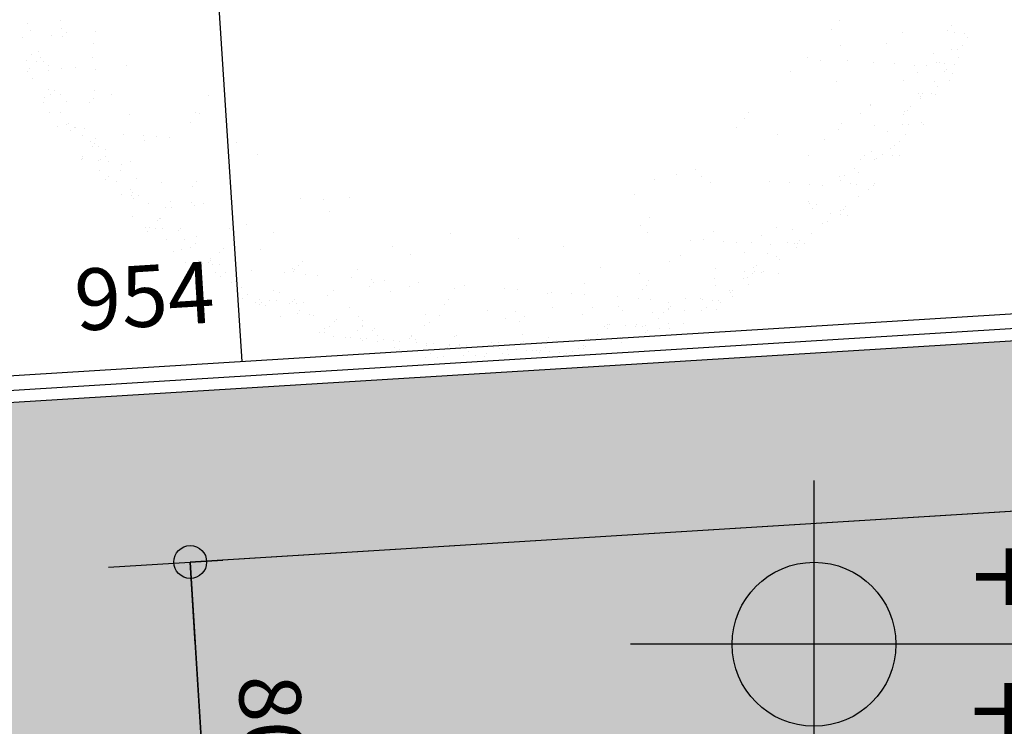
# Model space of a CAD drawing. Extents: x -4 to 605, y -4 to 508.
# Drawn here: x 23 to 26, y 86 to 88 of the extents above; entities that cross this region are included whole.
import ezdxf
from ezdxf.enums import TextEntityAlignment as Align

# ---------------------------------------------------------------- set-up
doc = ezdxf.new("R2010")
doc.units = 0
doc.header["$PDMODE"] = 1
for name, color, linetype in [('MEIOFIO', 241, 'Continuous'), ('PA_CAIX', 1, 'Continuous'), ('PA_COTA', 12, 'Continuous'), ('PA_JARD', 93, 'Continuous'), ('PA_SIMB', 3, 'Continuous'), ('PA_SOLI_13', 13, 'Continuous'), ('PA_VEGE', 1, 'Continuous'), ('TERRENOCASAS', 3, 'Continuous'), ('TEXTO', 22, 'Continuous'), ('VISTA1', 124, 'Continuous')]:
    doc.layers.add(name, color=color, linetype=linetype)
doc.styles.add('ARN_3', font='Arial Bold.ttf', dxfattribs={"width": 1.25, "height": 0.3})
doc.styles.add('COTA', font='romans.shx', dxfattribs={"width": 1.25})
doc.styles.add('RMS_2', font='romans.shx', dxfattribs={"width": 1.25, "height": 0.2})
doc.dimstyles.new('ARQ_2', dxfattribs={"dimscale": 0.1, "dimtxt": 1.5, "dimasz": 0.8, "dimexe": 0, "dimexo": 2, "dimgap": 0.8, "dimtad": 1, "dimdec": 0, "dimlfac": 100, "dimdsep": 46, "dimtxsty": 'COTA', "dimblk": 'ORIGIN', "dimcen": 2.5, "dimclrd": 256, "dimclre": 256, "dimclrt": 2, "dimadec": 0, "dimazin": 0, "dimtfac": 1, "dimtdec": 0, "dimtix": 1, "dimtmove": 2, "dimatfit": 3, "dimldrblk": 'setaleader', "dimfxl": 0, "dimarcsym": 0})

# ---------------------------------------------------------------- blocks, each defined once
blk = doc.blocks.new('ARV4')
at = {"layer": 'PA_VEGE'}
for p, q in [((-1.0709, 2.2722), (-1.0709, 2.2722)), ((-1.1663, 2.2197), (-1.1663, 2.2197)), ((-1.1266, 2.2188), (-1.1266, 2.2188)), ((-1.1105, 2.2441), (-1.1105, 2.2441)), ((-1.0526, 2.2571), (-1.0526, 2.2571)), ((-1.2768, 2.1704), (-1.2768, 2.1704)), ((-1.2428, 2.1872), (-1.2428, 2.1872)), ((-1.2007, 2.2017), (-1.2007, 2.2017)), ((-1.1272, 2.191), (-1.1272, 2.191)), ((-1.0462, 2.2083), (-1.0462, 2.2083)), ((-1.0344, 2.1762), (-1.0344, 2.1762)), ((-1.0116, 2.1948), (-1.0116, 2.1948)), ((-1.2311, 2.149), (-1.2311, 2.149)), ((-1.221, 2.16), (-1.221, 2.16)), ((-1.1943, 2.153), (-1.1943, 2.153)), ((-1.1873, 2.1149), (-1.1873, 2.1149)), ((-1.1846, 2.1278), (-1.1846, 2.1278)), ((-1.3423, 2.0976), (-1.3423, 2.0976)), ((-1.3349, 2.0793), (-1.3349, 2.0793)), ((-1.3029, 2.1111), (-1.3029, 2.1111)), ((-1.279, 2.0968), (-1.279, 2.0968)), ((-1.1426, 2.0989), (-1.1426, 2.0989)), ((-1.4851, 2.0308), (-1.4851, 2.0308)), ((-1.472, 2.0226), (-1.472, 2.0226)), ((-1.3564, 2.0264), (-1.3564, 2.0264)), ((-1.3438, 2.026), (-1.3438, 2.026)), ((-1.3337, 2.037), (-1.3337, 2.037)), ((-1.1992, 2.0657), (-1.1992, 2.0657)), ((-1.3916, 1.9738), (-1.3916, 1.9738)), ((-1.3316, 2.0161), (-1.3316, 2.0161)), ((-1.2261, 2.0156), (-1.2261, 2.0156)), ((-1.191, 2.0032), (-1.191, 2.0032)), ((-1.5283, 1.9415), (-1.5283, 1.9415)), ((-1.4797, 1.9608), (-1.4797, 1.9608)), ((-1.4756, 1.9296), (-1.4756, 1.9296)), ((-1.4267, 1.9351), (-1.4267, 1.9351)), ((-1.4127, 1.9453), (-1.4127, 1.9453)), ((-1.4106, 1.9604), (-1.4106, 1.9604)), ((-1.2628, 1.9467), (-1.2628, 1.9467)), ((-1.0316, 1.9542), (-1.0316, 1.9542)), ((-1.6277, 1.9055), (-1.6277, 1.9055)), ((-1.6236, 1.8743), (-1.6236, 1.8743)), ((-1.577, 1.8866), (-1.577, 1.8866)), ((-1.5609, 1.9119), (-1.5609, 1.9119)), ((-1.1782, 1.9057), (-1.1782, 1.9057)), ((-1.0771, 1.8747), (-1.0771, 1.8747)), ((-1.5884, 1.8654), (-1.5884, 1.8654)), ((-1.5058, 1.8556), (-1.5058, 1.8556)), ((-1.6419, 1.7807), (-1.6419, 1.7807)), ((-1.635, 1.7955), (-1.635, 1.7955)), ((-1.6172, 1.8255), (-1.6172, 1.8255)), ((-1.4743, 1.795), (-1.4743, 1.795)), ((-1.3776, 1.7778), (-1.3776, 1.7778)), ((-1.1649, 1.8051), (-1.1649, 1.8051)), ((-1.7853, 1.7471), (-1.7853, 1.7471)), ((-1.7653, 1.7702), (-1.7653, 1.7702)), ((-1.7575, 1.7769), (-1.7575, 1.7769)), ((-1.6152, 1.7362), (-1.6152, 1.7362)), ((-1.601, 1.7697), (-1.601, 1.7697)), ((-1.3698, 1.7773), (-1.3698, 1.7773)), ((-1.8137, 1.6958), (-1.8137, 1.6958)), ((-1.7545, 1.6887), (-1.7545, 1.6887)), ((-1.6981, 1.6995), (-1.6981, 1.6995)), ((-1.6355, 1.7141), (-1.6355, 1.7141)), ((-1.4098, 1.7272), (-1.4098, 1.7272)), ((-1.7504, 1.6574), (-1.7504, 1.6574)), ((-1.6781, 1.6809), (-1.6781, 1.6809)), ((-1.1485, 1.6802), (-1.1485, 1.6802)), ((-1.0764, 1.6486), (-1.0764, 1.6486)), ((-0.9538, 1.6542), (-0.9538, 1.6542)), ((-1.9026, 1.6334), (-1.9026, 1.6334)), ((-1.8985, 1.6021), (-1.8985, 1.6021)), ((-1.8771, 1.6029), (-1.8771, 1.6029)), ((-1.8738, 1.6196), (-1.8738, 1.6196)), ((-1.861, 1.6282), (-1.861, 1.6282)), ((-1.7311, 1.6097), (-1.7311, 1.6097)), ((-1.7135, 1.6074), (-1.7135, 1.6074)), ((-1.7103, 1.6303), (-1.7103, 1.6303)), ((-1.4823, 1.615), (-1.4823, 1.615)), ((-1.4529, 1.632), (-1.4529, 1.632)), ((-1.2511, 1.6226), (-1.2511, 1.6226)), ((-0.9943, 1.61), (-0.9943, 1.61)), ((-1.8921, 1.5533), (-1.8921, 1.5533)), ((-1.5259, 1.545), (-1.5259, 1.545)), ((-1.1409, 1.5474), (-1.1409, 1.5474)), ((-1.9352, 1.5118), (-1.9352, 1.5118)), ((-1.9273, 1.5349), (-1.9273, 1.5349)), ((-1.8406, 1.4902), (-1.8406, 1.4902)), ((-1.749, 1.5214), (-1.749, 1.5214)), ((-1.9836, 1.4538), (-1.9836, 1.4538)), ((-1.8608, 1.4681), (-1.8608, 1.4681)), ((-1.8337, 1.4552), (-1.8337, 1.4552)), ((-1.8264, 1.4481), (-1.8264, 1.4481)), ((-1.7408, 1.4589), (-1.7408, 1.4589)), ((-1.6025, 1.4627), (-1.6025, 1.4627)), ((-1.1228, 1.4851), (-1.1228, 1.4851)), ((-2.0294, 1.4165), (-2.0294, 1.4165)), ((-1.1857, 1.4012), (-1.1857, 1.4012)), ((-2.0437, 1.3777), (-2.0437, 1.3777)), ((-2.027, 1.3676), (-2.027, 1.3676)), ((-2.0253, 1.3853), (-2.0253, 1.3853)), ((-2.0109, 1.3929), (-2.0109, 1.3929)), ((-1.9565, 1.3637), (-1.9565, 1.3637)), ((-1.7279, 1.3614), (-1.7279, 1.3614)), ((-2.0189, 1.3365), (-2.0189, 1.3365)), ((-1.4915, 1.318), (-1.4915, 1.318)), ((-2.1669, 1.2812), (-2.1669, 1.2812)), ((-2.0972, 1.293), (-2.0972, 1.293)), ((-2.0851, 1.2765), (-2.0851, 1.2765)), ((-2.0241, 1.2507), (-2.0241, 1.2507)), ((-1.9408, 1.2858), (-1.9408, 1.2858)), ((-1.7151, 1.2638), (-1.7151, 1.2638)), ((-2.1535, 1.2118), (-2.1535, 1.2118)), ((-2.0678, 1.2359), (-2.0678, 1.2359)), ((-1.9779, 1.2103), (-1.9779, 1.2103)), ((-2.1608, 1.1575), (-2.1608, 1.1575)), ((-2.1562, 1.1997), (-2.1562, 1.1997)), ((-2.1521, 1.1685), (-2.1521, 1.1685)), ((-2.1326, 1.1651), (-2.1326, 1.1651)), ((-2.1225, 1.1762), (-2.1225, 1.1762)), ((-2.0101, 1.1597), (-2.0101, 1.1597)), ((-1.4046, 1.1623), (-1.4046, 1.1623)), ((-1.373, 1.1831), (-1.373, 1.1831)), ((-2.2136, 1.1357), (-2.2136, 1.1357)), ((-2.1805, 1.1129), (-2.1805, 1.1129)), ((-2.1769, 1.1322), (-2.1769, 1.1322)), ((-2.1457, 1.1197), (-2.1457, 1.1197)), ((-2.0533, 1.1235), (-2.0533, 1.1235)), ((-1.4451, 1.1181), (-1.4451, 1.1181)), ((-2.0026, 1.0877), (-2.0026, 1.0877)), ((-2.2671, 1.051), (-2.2671, 1.051)), ((-2.2453, 1.0422), (-2.2453, 1.0422)), ((-2.2352, 1.0532), (-2.2352, 1.0532)), ((-2.235, 1.0412), (-2.235, 1.0412)), ((-1.9944, 1.0253), (-1.9944, 1.0253)), ((-2.3233, 0.9699), (-2.3233, 0.9699)), ((-2.2932, 0.99), (-2.2932, 0.99)), ((-2.283, 0.9829), (-2.283, 0.9829)), ((-2.2077, 0.9736), (-2.2077, 0.9736)), ((-2.1735, 0.9712), (-2.1735, 0.9712)), ((-2.1262, 0.9775), (-2.1262, 0.9775)), ((-1.9422, 0.9788), (-1.9422, 0.9788)), ((-1.7055, 0.9792), (-1.7055, 0.9792)), ((-2.3107, 0.9222), (-2.3107, 0.9222)), ((-2.2789, 0.9516), (-2.2789, 0.9516)), ((-1.9815, 0.9277), (-1.9815, 0.9277)), ((-1.6722, 0.9378), (-1.6722, 0.9378)), ((-2.3269, 0.8969), (-2.3269, 0.8969)), ((-2.2725, 0.9029), (-2.2725, 0.9029)), ((-2.2678, 0.8975), (-2.2678, 0.8975)), ((-1.6364, 0.9093), (-1.6364, 0.9093)), ((-2.2618, 0.8214), (-2.2618, 0.8214)), ((-1.9809, 0.8614), (-1.9809, 0.8614)), ((-2.3849, 0.8059), (-2.3849, 0.8059)), ((-2.3213, 0.8128), (-2.3213, 0.8128)), ((-2.0493, 0.8094), (-2.0493, 0.8094)), ((-1.6557, 0.8129), (-1.6557, 0.8129)), ((-2.4057, 0.7348), (-2.4057, 0.7348)), ((-2.3776, 0.7317), (-2.3776, 0.7317)), ((-2.3104, 0.7354), (-2.3104, 0.7354)), ((-2.3053, 0.7388), (-2.3053, 0.7388)), ((-2.2952, 0.7499), (-2.2952, 0.7499)), ((-2.2777, 0.7397), (-2.2777, 0.7397)), ((-2.0766, 0.757), (-2.0766, 0.757)), ((-2.3993, 0.686), (-2.3993, 0.686)), ((-2.3532, 0.6866), (-2.3532, 0.6866)), ((-2.3265, 0.7101), (-2.3265, 0.7101)), ((-1.676, 0.7074), (-1.676, 0.7074)), ((-2.4079, 0.6269), (-2.4079, 0.6269)), ((-2.3221, 0.6593), (-2.3221, 0.6593)), ((-2.2562, 0.6541), (-2.2562, 0.6541)), ((-2.186, 0.6376), (-2.186, 0.6376)), ((-2.1618, 0.6471), (-2.1618, 0.6471)), ((-1.9306, 0.6547), (-1.9306, 0.6547)), ((-1.8958, 0.6262), (-1.8958, 0.6262)), ((-1.8553, 0.6704), (-1.8553, 0.6704)), ((-2.418, 0.6158), (-2.418, 0.6158)), ((-2.3886, 0.6045), (-2.3886, 0.6045)), ((-2.3845, 0.619), (-2.3845, 0.619)), ((-2.248, 0.5916), (-2.248, 0.5916)), ((-2.2063, 0.6155), (-2.2063, 0.6155)), ((-2.1255, 0.6038), (-2.1255, 0.6038)), ((-1.7405, 0.6062), (-1.7405, 0.6062)), ((-2.3844, 0.5733), (-2.3844, 0.5733)), ((-2.3756, 0.5746), (-2.3756, 0.5746)), ((-2.4603, 0.5001), (-2.4603, 0.5001)), ((-2.4318, 0.4935), (-2.4318, 0.4935)), ((-2.378, 0.5245), (-2.378, 0.5245)), ((-2.3019, 0.5111), (-2.3019, 0.5111)), ((-2.282, 0.4949), (-2.282, 0.4949)), ((-2.2351, 0.4941), (-2.2351, 0.4941)), ((-2.3673, 0.443), (-2.3673, 0.443)), ((-2.3654, 0.4355), (-2.3654, 0.4355)), ((-2.3842, 0.4322), (-2.3842, 0.4322)), ((-2.3763, 0.4211), (-2.3763, 0.4211)), ((-2.0872, 0.4174), (-2.0872, 0.4174)), ((-2.4298, 0.3364), (-2.4298, 0.3364)), ((-2.4132, 0.3833), (-2.4132, 0.3833)), ((-2.277, 0.366), (-2.277, 0.366)), ((-2.4781, 0.3125), (-2.4781, 0.3125)), ((-2.4679, 0.3235), (-2.4679, 0.3235)), ((-2.46, 0.3132), (-2.46, 0.3132)), ((-2.3093, 0.3154), (-2.3093, 0.3154)), ((-2.2137, 0.3311), (-2.2137, 0.3311)), ((-2.1578, 0.333), (-2.1578, 0.333)), ((-2.4861, 0.2553), (-2.4861, 0.2553)), ((-2.4761, 0.2879), (-2.4761, 0.2879)), ((-2.2055, 0.2686), (-2.2055, 0.2686)), ((-1.9726, 0.2418), (-1.9726, 0.2418)), ((-2.4941, 0.2262), (-2.4941, 0.2262)), ((-2.49, 0.195), (-2.49, 0.195)), ((-2.4836, 0.1462), (-2.4836, 0.1462)), ((-2.4306, 0.1829), (-2.4306, 0.1829)), ((-2.2703, 0.1708), (-2.2703, 0.1708)), ((-2.1966, 0.1503), (-2.1966, 0.1503)), ((-2.1926, 0.171), (-2.1926, 0.171)), ((-2.4841, 0.0982), (-2.4841, 0.0982)), ((-2.4757, 0.1011), (-2.4757, 0.1011)), ((-2.4596, 0.1264), (-2.4596, 0.1264)), ((-2.4254, 0.1321), (-2.4254, 0.1321)), ((-2.4153, 0.1432), (-2.4153, 0.1432)), ((-2.4732, 0.0799), (-2.4732, 0.0799)), ((-2.4728, 0.0647), (-2.4728, 0.0647)), ((-2.4687, 0.0335), (-2.4687, 0.0335)), ((-2.4247, 0.0209), (-2.4247, 0.0209)), ((-2.3905, 0.0185), (-2.3905, 0.0185)), ((-2.3263, 0.0088), (-2.3263, 0.0088)), ((-2.3061, 0.0309), (-2.3061, 0.0309)), ((-2.1712, 0.0081), (-2.1712, 0.0081)), ((-1.9225, 0.0265), (-1.9225, 0.0265)), ((-2.4623, -0.0153), (-2.4623, -0.0153)), ((-2.2763, -0.0077), (-2.2763, -0.0077)), ((-2.4848, -0.0552), (-2.4848, -0.0552)), ((-2.4754, -0.0858), (-2.4754, -0.0858)), ((-2.4593, -0.0605), (-2.4593, -0.0605)), ((-2.3086, -0.0583), (-2.3086, -0.0583)), ((-2.1629, -0.0544), (-2.1629, -0.0544)), ((-2.4516, -0.0968), (-2.4516, -0.0968)), ((-2.4475, -0.128), (-2.4475, -0.128)), ((-2.4227, -0.1362), (-2.4227, -0.1362)), ((-2.4206, -0.1004), (-2.4206, -0.1004)), ((-2.2663, -0.1434), (-2.2663, -0.1434)), ((-2.4854, -0.1712), (-2.4854, -0.1712)), ((-2.4753, -0.1602), (-2.4753, -0.1602)), ((-2.441, -0.1768), (-2.441, -0.1768)), ((-2.479, -0.2173), (-2.479, -0.2173)), ((-2.4751, -0.2726), (-2.4751, -0.2726)), ((-2.4589, -0.2473), (-2.4589, -0.2473)), ((-2.4303, -0.2583), (-2.4303, -0.2583)), ((-2.1372, -0.2495), (-2.1372, -0.2495)), ((-2.4262, -0.2895), (-2.4262, -0.2895)), ((-2.4235, -0.2897), (-2.4235, -0.2897)), ((-2.3828, -0.3152), (-2.3828, -0.3152)), ((-2.3788, -0.3056), (-2.3788, -0.3056)), ((-2.2007, -0.3298), (-2.2007, -0.3298)), ((-2.1476, -0.2981), (-2.1476, -0.2981)), ((-1.8765, -0.3041), (-1.8765, -0.3041)), ((-2.477, -0.3744), (-2.477, -0.3744)), ((-2.4328, -0.3516), (-2.4328, -0.3516)), ((-2.4226, -0.3405), (-2.4226, -0.3405)), ((-2.4198, -0.3383), (-2.4198, -0.3383)), ((-2.2757, -0.3814), (-2.2757, -0.3814)), ((-2.221, -0.352), (-2.221, -0.352)), ((-2.4806, -0.4038), (-2.4806, -0.4038)), ((-2.409, -0.4198), (-2.409, -0.4198)), ((-2.3079, -0.432), (-2.3079, -0.432)), ((-2.4747, -0.4595), (-2.4747, -0.4595)), ((-2.4586, -0.4342), (-2.4586, -0.4342)), ((-2.4176, -0.4517), (-2.4176, -0.4517)), ((-2.4049, -0.451), (-2.4049, -0.451)), ((-2.3167, -0.4563), (-2.3167, -0.4563)), ((-2.2677, -0.4503), (-2.2677, -0.4503)), ((-2.1076, -0.475), (-2.1076, -0.475)), ((-2.3985, -0.4998), (-2.3985, -0.4998)), ((-2.3825, -0.5021), (-2.3825, -0.5021)), ((-2.37, -0.5209), (-2.37, -0.5209)), ((-2.3621, -0.5241), (-2.3621, -0.5241)), ((-2.1235, -0.5173), (-2.1235, -0.5173)), ((-1.9713, -0.5056), (-1.9713, -0.5056)), ((-2.3801, -0.532), (-2.3801, -0.532)), ((-2.4279, -0.5842), (-2.4279, -0.5842)), ((-2.4156, -0.6088), (-2.4156, -0.6088)), ((-2.3878, -0.5813), (-2.3878, -0.5813)), ((-2.3837, -0.6125), (-2.3837, -0.6125)), ((-2.1436, -0.6122), (-2.1436, -0.6122)), ((-1.9255, -0.5875), (-1.9255, -0.5875)), ((-2.3772, -0.6613), (-2.3772, -0.6613)), ((-2.0861, -0.638), (-2.0861, -0.638)), ((-2.3822, -0.6889), (-2.3822, -0.6889)), ((-2.3563, -0.6861), (-2.3563, -0.6861)), ((-2.3275, -0.7123), (-2.3275, -0.7123)), ((-2.3173, -0.7013), (-2.3173, -0.7013)), ((-2.1157, -0.7127), (-2.1157, -0.7127)), ((-2.0954, -0.6906), (-2.0954, -0.6906)), ((-2.0779, -0.7004), (-2.0779, -0.7004)), ((-2.3753, -0.7645), (-2.3753, -0.7645)), ((-2.3665, -0.7428), (-2.3665, -0.7428)), ((-2.3077, -0.7594), (-2.3077, -0.7594)), ((-2.3007, -0.7585), (-2.3007, -0.7585)), ((-2.275, -0.7551), (-2.275, -0.7551)), ((-2.0248, -0.7669), (-2.0248, -0.7669)), ((-2.3624, -0.7741), (-2.3624, -0.7741)), ((-2.3238, -0.7847), (-2.3238, -0.7847)), ((-2.2561, -0.7744), (-2.2561, -0.7744)), ((-2.065, -0.798), (-2.065, -0.798)), ((-1.6733, -0.7874), (-1.6733, -0.7874)), ((-2.356, -0.8228), (-2.356, -0.8228)), ((-2.3543, -0.8432), (-2.3543, -0.8432)), ((-2.2114, -0.8171), (-2.2114, -0.8171)), ((-2.3453, -0.9043), (-2.3453, -0.9043)), ((-2.2748, -0.8927), (-2.2748, -0.8927)), ((-2.2647, -0.8816), (-2.2647, -0.8816)), ((-2.1228, -0.891), (-2.1228, -0.891)), ((-1.7378, -0.8886), (-1.7378, -0.8886)), ((-1.6771, -0.9112), (-1.6771, -0.9112)), ((-2.3226, -0.9449), (-2.3226, -0.9449)), ((-2.3073, -0.9462), (-2.3073, -0.9462)), ((-2.2949, -0.9205), (-2.2949, -0.9205)), ((-2.145, -0.9191), (-2.145, -0.9191)), ((-2.3235, -0.9715), (-2.3235, -0.9715)), ((-2.2394, -0.9929), (-2.2394, -0.9929)), ((-2.0436, -0.961), (-2.0436, -0.961)), ((-2.2312, -1.0142), (-2.2312, -1.0142)), ((-2.1718, -1.0417), (-2.1718, -1.0417)), ((-2.0354, -1.0234), (-2.0354, -1.0234)), ((-1.9901, -1.0513), (-1.9901, -1.0513)), ((-1.9738, -1.0319), (-1.9738, -1.0319)), ((-1.6659, -1.0256), (-1.6659, -1.0256)), ((-2.2221, -1.0731), (-2.2221, -1.0731)), ((-2.212, -1.062), (-2.212, -1.062)), ((-2.1773, -1.0738), (-2.1773, -1.0738)), ((-2.1654, -1.0905), (-2.1654, -1.0905)), ((-2.1568, -1.0846), (-2.1568, -1.0846)), ((-2.0208, -1.081), (-2.0208, -1.081)), ((-2.0104, -1.0734), (-2.0104, -1.0734)), ((-2.0061, -1.0825), (-2.0061, -1.0825)), ((-2.1729, -1.1099), (-2.1729, -1.1099)), ((-2.1179, -1.1511), (-2.1179, -1.1511)), ((-2.0225, -1.121), (-2.0225, -1.121)), ((-2.2335, -1.1549), (-2.2335, -1.1549)), ((-2.1547, -1.172), (-2.1547, -1.172)), ((-2.1046, -1.1827), (-2.1046, -1.1827)), ((-1.8216, -1.1678), (-1.8216, -1.1678)), ((-2.178, -1.2273), (-2.178, -1.2273)), ((-2.1593, -1.2424), (-2.1593, -1.2424)), ((-2.1506, -1.2033), (-2.1506, -1.2033)), ((-1.9021, -1.2357), (-1.9021, -1.2357)), ((-1.4397, -1.2206), (-1.4397, -1.2206)), ((-2.1695, -1.2534), (-2.1695, -1.2534)), ((-2.1564, -1.2715), (-2.1564, -1.2715)), ((-2.1441, -1.252), (-2.1441, -1.252)), ((-2.001, -1.284), (-2.001, -1.284)), ((-1.7753, -1.2926), (-1.7753, -1.2926)), ((-2.1334, -1.3335), (-2.1334, -1.3335)), ((-2.1159, -1.3082), (-2.1159, -1.3082)), ((-2.0803, -1.3394), (-2.0803, -1.3394)), ((-1.3749, -1.3203), (-1.3749, -1.3203)), ((-2.0566, -1.3856), (-2.0566, -1.3856)), ((-2.052, -1.363), (-2.052, -1.363)), ((-1.7911, -1.3804), (-1.7911, -1.3804)), ((-1.7049, -1.3593), (-1.7049, -1.3593)), ((-2.0219, -1.4352), (-2.0219, -1.4352)), ((-2.0058, -1.4099), (-2.0058, -1.4099)), ((-1.9641, -1.4397), (-1.9641, -1.4397)), ((-1.905, -1.4342), (-1.905, -1.4342)), ((-1.8848, -1.412), (-1.8848, -1.412)), ((-2.0011, -1.4579), (-2.0011, -1.4579)), ((-1.96, -1.4709), (-1.96, -1.4709)), ((-1.9413, -1.4801), (-1.9413, -1.4801)), ((-1.9297, -1.4778), (-1.9297, -1.4778)), ((-1.1355, -1.4422), (-1.1355, -1.4422)), ((-1.9535, -1.5197), (-1.9535, -1.5197)), ((-1.9515, -1.4912), (-1.9515, -1.4912)), ((-1.6624, -1.4964), (-1.6624, -1.4964)), ((-1.5541, -1.5268), (-1.5541, -1.5268)), ((-1.2234, -1.494), (-1.2234, -1.494)), ((-1.2176, -1.51), (-1.2176, -1.51)), ((-1.939, -1.5388), (-1.939, -1.5388)), ((-1.8714, -1.5736), (-1.8714, -1.5736)), ((-1.8552, -1.5483), (-1.8552, -1.5483)), ((-1.8209, -1.5415), (-1.8209, -1.5415)), ((-1.6669, -1.5422), (-1.6669, -1.5422)), ((-1.6542, -1.5588), (-1.6542, -1.5588)), ((-1.5743, -1.5489), (-1.5743, -1.5489)), ((-1.2639, -1.5382), (-1.2639, -1.5382)), ((-1.9428, -1.6012), (-1.9428, -1.6012)), ((-1.8796, -1.6162), (-1.8796, -1.6162)), ((-1.8339, -1.6008), (-1.8339, -1.6008)), ((-1.7842, -1.6259), (-1.7842, -1.6259)), ((-1.7791, -1.6162), (-1.7791, -1.6162)), ((-1.8887, -1.6605), (-1.8887, -1.6605)), ((-1.67, -1.6533), (-1.67, -1.6533)), ((-1.6413, -1.6564), (-1.6413, -1.6564)), ((-1.332, -1.6463), (-1.332, -1.6463)), ((-1.8241, -1.6885), (-1.8241, -1.6885)), ((-1.7735, -1.7074), (-1.7735, -1.7074)), ((-1.7335, -1.7289), (-1.7335, -1.7289)), ((-1.7233, -1.7179), (-1.7233, -1.7179)), ((-1.7208, -1.712), (-1.7208, -1.712)), ((-1.672, -1.6824), (-1.672, -1.6824)), ((-1.5482, -1.6969), (-1.5482, -1.6969)), ((-1.3237, -1.7087), (-1.3237, -1.7087)), ((-1.7694, -1.7386), (-1.7694, -1.7386)), ((-1.762, -1.7695), (-1.762, -1.7695)), ((-1.6464, -1.7657), (-1.6464, -1.7657)), ((-1.3393, -1.7681), (-1.3393, -1.7681)), ((-1.3155, -1.7712), (-1.3155, -1.7712)), ((-1.7813, -1.7811), (-1.7813, -1.7811)), ((-1.7629, -1.7874), (-1.7629, -1.7874)), ((-1.6042, -1.8136), (-1.6042, -1.8136)), ((-1.5198, -1.8183), (-1.5198, -1.8183)), ((-1.7026, -1.8468), (-1.7026, -1.8468)), ((-1.6159, -1.8385), (-1.6159, -1.8385)), ((-1.6, -1.8448), (-1.6, -1.8448)), ((-1.587, -1.843), (-1.587, -1.843)), ((-1.5702, -1.8503), (-1.5702, -1.8503)), ((-1.4372, -1.8417), (-1.4372, -1.8417)), ((-1.3027, -1.8688), (-1.3027, -1.8688)), ((-1.2059, -1.8341), (-1.2059, -1.8341)), ((-0.9692, -1.8337), (-0.9692, -1.8337)), ((-1.5936, -1.8936), (-1.5936, -1.8936)), ((-1.5315, -1.9154), (-1.5315, -1.9154)), ((-1.478, -1.893), (-1.478, -1.893)), ((-1.4488, -1.8876), (-1.4488, -1.8876)), ((-1.1025, -1.9129), (-1.1025, -1.9129)), ((-1.5154, -1.9667), (-1.5154, -1.9667)), ((-1.5053, -1.9556), (-1.5053, -1.9556)), ((-1.4307, -1.951), (-1.4307, -1.951)), ((-1.4035, -1.9634), (-1.4035, -1.9634)), ((-1.3708, -1.9592), (-1.3708, -1.9592)), ((-1.4694, -1.9963), (-1.4694, -1.9963)), ((-1.4243, -1.9998), (-1.4243, -1.9998)), ((-1.4196, -1.9887), (-1.4196, -1.9887)), ((-1.3538, -1.9925), (-1.3538, -1.9925)), ((-1.34, -2.013), (-1.34, -2.013)), ((-1.313, -2.0035), (-1.313, -2.0035)), ((-1.1181, -2.0023), (-1.1181, -2.0023)), ((-1.0818, -1.9959), (-1.0818, -1.9959)), ((-0.9769, -1.9836), (-0.9769, -1.9836)), ((-0.9181, -1.9981), (-0.9181, -1.9981)), ((-0.8505, -1.9884), (-0.8505, -1.9884)), ((-0.7939, -1.9766), (-0.7939, -1.9766)), ((-1.3501, -2.0241), (-1.3501, -2.0241)), ((-1.3274, -2.0314), (-1.3274, -2.0314)), ((-1.2614, -2.0572), (-1.2614, -2.0572)), ((-1.1383, -2.0244), (-1.1383, -2.0244)), ((-1.4136, -2.0813), (-1.4136, -2.0813)), ((-1.4101, -2.0737), (-1.4101, -2.0737)), ((-1.3979, -2.0763), (-1.3979, -2.0763)), ((-1.2945, -2.0699), (-1.2945, -2.0699)), ((-1.255, -2.106), (-1.255, -2.106)), ((-1.2529, -2.1018), (-1.2529, -2.1018)), ((-0.964, -2.0811), (-0.964, -2.0811)), ((-1.269, -2.1271), (-1.269, -2.1271)), ((-1.2389, -2.1422), (-1.2389, -2.1422)), ((-1.2326, -2.1337), (-1.2326, -2.1337)), ((-1.1233, -2.1385), (-1.1233, -2.1385)), ((-0.963, -2.1506), (-0.963, -2.1506)), ((-0.8076, -2.1392), (-0.8076, -2.1392)), ((-0.7874, -2.1171), (-0.7874, -2.1171)), ((-0.7691, -2.139), (-0.7691, -2.139)), ((-0.7318, -2.1431), (-0.7318, -2.1431)), ((-1.2442, -2.1875), (-1.2442, -2.1875)), ((-1.1768, -2.1698), (-1.1768, -2.1698)), ((-1.0921, -2.1634), (-1.0921, -2.1634)), ((-1.0672, -2.1911), (-1.0672, -2.1911)), ((-0.8014, -2.1896), (-0.8014, -2.1896)), ((-1.1768, -2.2232), (-1.1768, -2.2232)), ((-1.1219, -2.2508), (-1.1219, -2.2508)), ((-1.1023, -2.2402), (-1.1023, -2.2402)), ((-1.0856, -2.2122), (-1.0856, -2.2122)), ((-1.0612, -2.2194), (-1.0612, -2.2194)), ((-0.9682, -2.2171), (-0.9682, -2.2171)), ((-0.9456, -2.2156), (-0.9456, -2.2156)), ((-0.9268, -2.2383), (-0.9268, -2.2383)), ((-0.9019, -2.2485), (-0.9019, -2.2485)), ((-1.0019, -2.2967), (-1.0019, -2.2967)), ((-0.9227, -2.2696), (-0.9227, -2.2696)), ((-0.8863, -2.2929), (-0.8863, -2.2929)), ((-0.876, -2.2597), (-0.876, -2.2597)), ((-0.7707, -2.2892), (-0.7707, -2.2892)), ((-0.7365, -2.3058), (-0.7365, -2.3058)), ((-0.9667, -2.3192), (-0.9667, -2.3192)), ((-0.9566, -2.3082), (-0.9566, -2.3082)), ((-0.9163, -2.3184), (-0.9163, -2.3184)), ((-0.8015, -2.3302), (-0.8015, -2.3302))]:
    blk.add_line(p, q, dxfattribs=at)
blk = doc.blocks.new('BLOCK-CASATIPO1(4e8)')
at = {"layer": 'VISTA1'}
for p in [(-0.2, 10.54), (4.5, 11.34)]:
    blk.add_line(p, (-0.2, 11.34), dxfattribs=at)
blk = doc.blocks.new('_Origin')
at = {"color": 0, "lineweight": -2}
blk.add_line((0, 0), (-1, 0), dxfattribs=at)
at = {"color": 14, "lineweight": -2}
blk.add_circle((0, 0), 0.5, dxfattribs=at)
blk = doc.blocks.new('*D496')
at = {"layer": 'Defpoints', "color": 0, "transparency": 16777216}
for p in [(28.5705, 86.7135), (23.8794, 86.4242), (23.8794, 86.4242)]:
    blk.add_point(p, dxfattribs=at)
at = {"layer": 'PA_COTA', "lineweight": -2, "transparency": 16777216}
for p, q in [((28.4906, 86.7086), (23.9592, 86.4291)), ((28.5828, 86.5139), (28.5705, 86.7135)), ((23.8917, 86.2246), (23.8794, 86.4242))]:
    blk.add_line(p, q, dxfattribs=at)
at = {"layer": 'PA_COTA', "lineweight": -2, "transparency": 16777216, "xscale": 0.08000000000000002, "yscale": 0.08000000000000002, "zscale": 0.08000000000000002}
for p, rotation in [((28.5705, 86.7135), 3.529095261247948), ((23.8794, 86.4242), 183.529095261248)]:
    blk.add_blockref('_Origin', p, dxfattribs=dict(at, rotation=rotation))
at = {"layer": 'PA_COTA', "color": 2, "transparency": 16777216, "insert": (26.2154, 86.7235), "char_height": 0.15, "attachment_point": 5, "rotation": 3.5291, "style": 'COTA'}
blk.add_mtext('470', dxfattribs=at)
blk = doc.blocks.new('setaleader')
at = {"layer": 'PA_COTA'}
h = blk.add_hatch(color=256, dxfattribs=at)
h.paths.add_polyline_path([(-0.105, 0), (0, 0), (-1.054, 1.054), (-1.054, 0.685)])
h.paths.add_polyline_path([(0, 0), (-0.105, 0), (-1.054, -0.685), (-1.054, -1.054)])
blk.add_line((0, 0), (-1, 0), dxfattribs=at)
blk = doc.blocks.new('*D497')
at = {"layer": 'Defpoints', "color": 0, "transparency": 16777216}
for p in [(23.8794, 86.4242), (23.9286, 85.6257), (23.9286, 85.6257)]:
    blk.add_point(p, dxfattribs=at)
at = {"layer": 'PA_COTA', "lineweight": -2, "transparency": 16777216}
for p, q in [((23.6798, 86.4119), (23.8794, 86.4242)), ((23.8843, 86.3443), (23.9237, 85.7056)), ((23.729, 85.6134), (23.9286, 85.6257))]:
    blk.add_line(p, q, dxfattribs=at)
at = {"layer": 'PA_COTA', "lineweight": -2, "transparency": 16777216, "xscale": 0.08000000000000002, "yscale": 0.08000000000000002, "zscale": 0.08000000000000002}
for p, rotation in [((23.8794, 86.4242), 93.52909526125167), ((23.9286, 85.6257), 273.5290952612517)]:
    blk.add_blockref('_Origin', p, dxfattribs=dict(at, rotation=rotation))
at = {"layer": 'PA_COTA', "color": 2, "transparency": 16777216, "insert": (24.0587, 86.0345), "char_height": 0.15, "attachment_point": 5, "rotation": 273.5291, "style": 'COTA'}
blk.add_mtext('80', dxfattribs=at)
blk = doc.blocks.new('*D507')
at = {"layer": 'Defpoints', "color": 0, "transparency": 16777216}
for p in [(28.5409, 87.1926), (19.0153, 86.6051), (19.0153, 86.6051)]:
    blk.add_point(p, dxfattribs=at)
at = {"layer": 'PA_COTA', "lineweight": -2, "transparency": 16777216}
for p, q in [((28.5286, 87.3922), (28.5409, 87.1926)), ((28.4611, 87.1877), (19.0952, 86.61)), ((19.003, 86.8047), (19.0153, 86.6051))]:
    blk.add_line(p, q, dxfattribs=at)
at = {"layer": 'PA_COTA', "lineweight": -2, "transparency": 16777216, "xscale": 0.08000000000000002, "yscale": 0.08000000000000002, "zscale": 0.08000000000000002}
for p, rotation in [((28.5409, 87.1926), 3.529095261359299), ((19.0153, 86.6051), 183.5290952613593)]:
    blk.add_blockref('_Origin', p, dxfattribs=dict(at, rotation=rotation))
at = {"layer": 'PA_COTA', "color": 2, "transparency": 16777216, "insert": (23.7686, 87.0536), "char_height": 0.15, "attachment_point": 5, "rotation": 3.5291, "style": 'COTA'}
blk.add_mtext('954', dxfattribs=at)
blk = doc.blocks.new('SBNIV1')
at = {"layer": 'PA_SIMB'}
h = blk.add_hatch(color=1, dxfattribs=at)
h.paths.add_polyline_path([(2, -0.028, 0.414214), (0, 1.972), (0, -0.028)])
h.paths.add_polyline_path([(-2, -0.028, 0.414214), (0, -2.028), (0, -0.028)])
at = {"layer": 'PA_SIMB', "color": 1}
for p, q in [((0, -3.966), (0, 3.966)), ((17.398, -0.028), (-4.479, -0.028))]:
    blk.add_line(p, q, dxfattribs=at)
blk.add_circle((0, -0.028), 2, dxfattribs=at)
at = {"layer": 'PA_SIMB', "color": 3, "style": 'ARN_3', "width": 1.3}
blk.add_attdef('AMBIENTE', text='', height=3, dxfattribs=at).set_placement((8.371, 9.567), align=Align.MIDDLE)
at = {"layer": 'PA_SIMB', "color": 2, "style": 'RMS_2', "width": 1.3}
for tag, p in [('NA', (3.82, 0.612)), ('NO', (3.789, -2.67))]:
    blk.add_attdef(tag, p, '', height=2, dxfattribs=at)
at = {"layer": 'TEXTO', "color": 2, "style": 'RMS_2', "width": 1.25}
blk.add_attdef('OBJETO', text='', height=2, dxfattribs=at).set_placement((7.896, 5.053), align=Align.MIDDLE)

msp = doc.modelspace()

# ---------------------------------------------------------------- hatches: boundary and pattern name
at = {"layer": 'PA_JARD'}
h = msp.add_hatch(color=256, dxfattribs=at)
h.paths.add_polyline_path([(21.814073, 82.770127), (23.297573, 82.861618), (23.130142, 85.57646), (23.923635, 85.625396), (23.874082, 86.42887), (28.56517, 86.71818), (28.539932, 87.127403), (22.914512, 86.78047, -0.02152351), (22.936728, 86.264623, -0.15668814)])
h.paths.add_polyline_path([(19.291979, 85.103482), (19.202856, 86.551563), (19.088739, 86.544525), (19.173877, 85.096538)])
edge = h.paths.add_edge_path()
edge.add_line((19.3821, 84.426045), (19.382197, 84.452885))
edge.add_line((19.382197, 84.452885), (19.512954, 82.332687))
edge.add_line((19.512954, 82.332687), (19.554548, 81.598862))
edge.add_line((19.554548, 81.598862), (19.592161, 80.884226))
edge.add_arc((16.936728, 86.264623), 6, 296.2681114, 311.7152322)
edge.add_line((20.929301, 81.785855), (20.872181, 82.712038))
edge.add_line((20.872181, 82.712038), (21.814073, 82.770127))
edge.add_arc((16.936728, 86.264623), 6, 324.3793487, 364.9320635)
edge.add_line((22.914512, 86.78047), (19.232799, 86.55341))
edge.add_line((19.232799, 86.55341), (19.321928, 85.105243))
edge.add_line((19.321928, 85.105243), (19.357627, 85.107342))
edge.add_line((19.357627, 85.107342), (19.359916, 85.068419))
edge.add_line((19.359916, 85.068419), (19.49401, 85.076688))
edge.add_line((19.49401, 85.076688), (19.514939, 84.737333))
edge.add_line((19.514939, 84.737333), (19.379872, 84.729003))
edge.add_line((19.379872, 84.729003), (19.381106, 84.708032))
edge.add_line((19.381106, 84.708032), (19.366393, 84.707167))
edge.add_line((19.366393, 84.707167), (19.3821, 84.426045))
msp.add_hatch(color=256, dxfattribs=at).paths.add_polyline_path([(23.928625, 85.625704), (23.920952, 85.625231), (23.874082, 86.42887), (28.56517, 86.71818), (28.539932, 87.127403), (28.544923, 87.12771), (28.570468, 86.713497), (23.879381, 86.424187)])
at = {"layer": 'PA_SOLI_13'}
msp.add_hatch(color=256, dxfattribs=at).paths.add_polyline_path([(28.570468, 86.713497), (23.879381, 86.424187), (23.928625, 85.625704), (24.697165, 85.673102), (24.695318, 85.703045), (28.617866, 85.944957), (30.509272, 86.061605), (30.436329, 87.244358), (28.544923, 87.12771), (28.570468, 86.713497), (23.879381, 86.424187)])

# ---------------------------------------------------------------- linework, layer by layer
at = {"layer": 'MEIOFIO'}
msp.add_line((24.005883, 86.912901), (23.485511, 94.896008), dxfattribs=at)
at = {"layer": 'PA_CAIX'}
for p, q in [((19.260657, 86.585185), (29.169143, 87.196265)), ((19.262572, 86.555884), (29.17099, 87.166321))]:
    msp.add_line(p, q, dxfattribs=at)
at = {"layer": 'TERRENOCASAS'}
msp.add_line((30.573694, 87.317953), (19.015334, 86.605122), dxfattribs=at)
at = {"layer": 'VISTA1'}
for p, q in [((28.570468, 86.713497), (23.879381, 86.424187)), ((23.879381, 86.424187), (23.928625, 85.625704))]:
    msp.add_line(p, q, dxfattribs=at)

# ---------------------------------------------------------------- block references
at = {"rotation": 3.529095261248751}
msp.add_blockref('BLOCK-CASATIPO1(4e8)', (24.77704, 75.118002), dxfattribs=at)
at = {"layer": 'PA_SIMB', "xscale": 0.1000000000000014, "yscale": 0.1000000000000014, "zscale": 0.1000000000000014}
msp.add_blockref('SBNIV1', (25.40138, 86.226419), dxfattribs=at).add_auto_attribs({'NO': '+103.0', 'NA': '+138.0'})
at = {"layer": 'PA_VEGE', "xscale": -0.5000000000000128, "yscale": 0.5, "zscale": 0.5, "rotation": 273.3650045050958}
msp.add_blockref('ARV4', (24.61078, 88.171977), dxfattribs=at)

# ---------------------------------------------------------------- dimensions: what is measured, and where the dimension line sits
at = {"layer": 'PA_COTA'}
for p1, p2, picture, middle in [((28.540921, 87.192587), (19.015334, 86.605122), '*D507', (23.768586, 87.05356)), ((28.570468, 86.713497), (23.879381, 86.424187), '*D496', (26.215383, 86.723548)), ((23.879381, 86.424187), (23.928625, 85.625704), '*D497', (24.058709, 86.034487))]:
    dim = msp.add_aligned_dim(p1=p1, p2=p2, distance=0, dimstyle='ARQ_2', dxfattribs=at)
    dim.commit()
    dim.dimension.update_dxf_attribs({"geometry": picture, "text_midpoint": middle})

doc.saveas('drawing.dxf')
